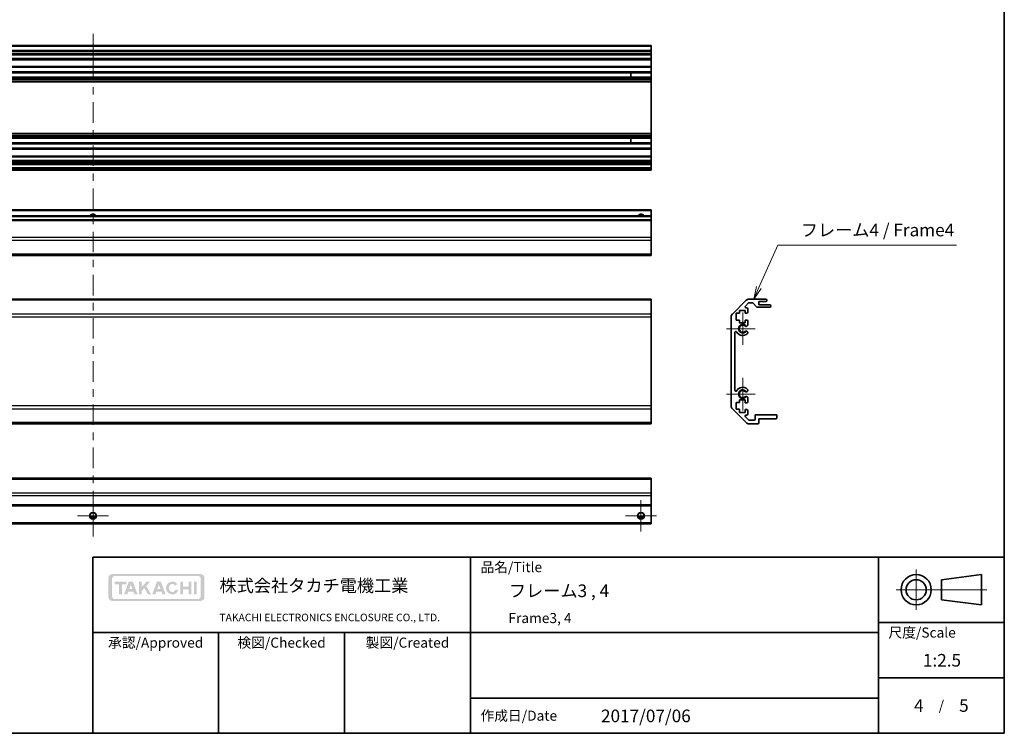
# Model space of a CAD drawing. Units: millimetres. Extents: x 0 to 8447, y -31 to 1686.
# Drawn here: x 5602 to 6091, y 0 to 354 of the extents above; entities that cross this region are included whole.
import ezdxf
from ezdxf.enums import TextEntityAlignment as Align

# ---------------------------------------------------------------- set-up
doc = ezdxf.new("R2010")
doc.units = ezdxf.units.MM
doc.header["$LTSCALE"] = 5.5
doc.linetypes.add('CHAIN', pattern=[0.35429999999999995, 0.2362, -0.0295, 0.0591, -0.0295])
for name, color, linetype, lineweight in [('Border (ISO)', 7, 'Continuous', 35), ('Center Mark (ISO)', 131, 'Continuous', 18), ('Centerline (ISO)', 131, 'Continuous', 18), ('Hatch (ISO)', 1, 'Continuous', 18), ('Symbol (ISO)', 7, 'Continuous', 18), ('Title (ISO)', 7, 'Continuous', 35), ('Visible (ISO)', 7, 'Continuous', 35), ('Visible Narrow (ISO)', 7, 'Continuous', 25)]:
    doc.layers.add(name, color=color, linetype=linetype, lineweight=lineweight)
doc.styles.add('Note Text (TK)', font='MS PGothic.ttf')
doc.styles.add('文字スタイル67', font='arial.ttf')

# ---------------------------------------------------------------- blocks, each defined once
blk = doc.blocks.new('図面枠 tk図枠')
at = {"layer": 'Border (ISO)'}
for p in [(405.4999999999997, 289), (14.50000000000001, 8.000000000000009)]:
    blk.add_line(p, (405.4999999999997, 8.000000000000009), dxfattribs=at)
blk = doc.blocks.new('表題欄 tk表題欄')
at = {"layer": 'Hatch (ISO)'}
h = blk.add_hatch(color=256, dxfattribs=at)
edge = h.paths.add_edge_path(flags=0)
edge.add_arc((95.57537688673351, 236.2990653650367), 0.5958259999999997, 269.9999999999897, 360)
edge.add_line((96.17120288673351, 236.2990653650368), (96.1712028867335, 239.7107813650365))
edge.add_arc((95.5753768867335, 239.7107813650366), 0.5958259999999997, 0, 90.0000000000068)
edge.add_line((95.57537688673342, 240.3066073650366), (79.13710888673356, 240.3066073650366))
edge.add_arc((79.13710888673353, 239.7107813650366), 0.5958259999999997, 89.99999999999744, 180)
edge.add_line((78.54128288673351, 239.7107813650365), (78.54128288673331, 236.2990653650368))
edge.add_arc((79.13710888673332, 236.2990653650365), 0.5958259999999997, 180, 270.0000000000231)
edge.add_line((79.13710888673356, 235.7032393650365), (95.57537688673342, 235.7032393650367))
edge = h.paths.add_edge_path()
edge.add_line((77.83935088673356, 239.9556413650365), (77.83935088673356, 236.0542053650368))
edge.add_arc((78.54128288673346, 236.0542053650367), 0.7019319999998938, 180, 270.0000000000087)
edge.add_line((78.54128288673355, 235.3522733650368), (96.17120288673351, 235.3522733650368))
edge.add_arc((96.17120288673351, 236.0542053650367), 0.7019319999998921, 270, 360)
edge.add_line((96.8731348867334, 236.0542053650368), (96.87313488673352, 239.9556413650365))
edge.add_arc((96.1712028867336, 239.9556413650367), 0.7019319999998921, 0, 90.00000000000873)
edge.add_line((96.1712028867335, 240.6575733650367), (78.54128288673355, 240.6575733650366))
edge.add_arc((78.54128288673355, 239.9556413650365), 0.7019319999999984, 90, 180)
for points in [[(79.07181288673355, 239.1476033650369), (79.07181288673355, 238.6578833650367), (79.92066088673353, 238.6578833650367), (79.92066088673353, 236.6581933650368), (80.50832488673353, 236.6581933650368), (80.50832488673353, 238.6578833650367), (81.35717288673355, 238.6578833650367), (81.35717288673355, 239.1476033650369)], [(85.68407849525303, 236.6581933650368), (84.9434673993943, 237.8918698287545), (84.41792288673358, 237.3246628822781), (84.41792288673358, 236.6581933650368), (83.89555488673355, 236.6581933650368), (83.89555488673355, 239.1476033650369), (84.41792288673358, 239.1476033650369), (84.41792288673358, 238.0993979968839), (85.38913556809511, 239.1476033650369), (86.1069649084727, 239.1476033650369), (85.31925422435492, 238.2974470774499), (86.30334488673353, 236.6581933650368)], [(92.0914293961446, 239.1476033650369), (92.0914293961446, 236.6581933650368), (92.60971639614463, 236.6581933650368), (92.60971639614463, 237.6580383650368), (93.76872039614459, 237.6580383650368), (93.76872039614459, 236.6581933650368), (94.28700739614462, 236.6581933650368), (94.28700739614462, 239.1476033650369), (93.76872039614459, 239.1476033650369), (93.76872039614459, 238.1477583650367), (92.60971639614463, 238.1477583650367), (92.60971639614463, 239.1476033650369)], [(94.8420233961447, 239.1476033650369), (94.8420233961447, 236.6581933650368), (95.3643913961447, 236.6581933650368), (95.3643913961447, 239.1476033650369)]]:
    blk.add_hatch(color=256, dxfattribs=at).paths.add_polyline_path(points)
h = blk.add_hatch(color=256, dxfattribs=at)
h.paths.add_polyline_path([(82.59020695886475, 237.7110913650368), (81.95242681460245, 237.7110913650368), (82.27131688673356, 238.5794973650367)], flags=0)
h.paths.add_polyline_path([(82.77903014574996, 237.1968853650368), (81.76360362771717, 237.1968853650368), (81.56578886050404, 236.6581933650368), (80.94907288673355, 236.6581933650368), (81.86321688673355, 239.1476033650369), (82.67941688673353, 239.1476033650369), (83.59356088673351, 236.6581933650368), (82.97684491296302, 236.6581933650368)])
h = blk.add_hatch(color=256, dxfattribs=at)
h.paths.add_polyline_path([(87.52707281460243, 237.7110913650368), (88.16485295886469, 237.7110913650368), (87.84596288673359, 238.5794973650367)], flags=0)
h.paths.add_polyline_path([(87.14043486050403, 236.6581933650368), (87.3382496277172, 237.1968853650368), (88.35367614574989, 237.1968853650368), (88.551490912963, 236.6581933650368), (89.16820688673344, 236.6581933650368), (88.25406288673351, 239.1476033650369), (87.43786288673356, 239.1476033650369), (86.52371888673358, 236.6581933650368)])
h = blk.add_hatch(color=256, dxfattribs=at)
edge = h.paths.add_edge_path()
edge.add_arc((90.52309888673331, 237.9028983650369), 1.273272000000011, 38.55054079078439, 336.5820184016556)
edge.add_line((91.69149139614443, 237.3968543650369), (91.17255542714857, 237.6216113977801))
edge.add_ellipse((90.52309888673351, 237.9028983650369), major_axis=(0, -0.7998759999999119), ratio=0.8673469387756529, start_angle=128.5505407907963, end_angle=426.582018401653, ccw=False)
edge.add_line((91.09381514418376, 238.3576891122095), (91.51887237036831, 238.6964075050431))
at = {"layer": 'Title (ISO)'}
for p, q in [((74.70882392282105, 244.052739026017), (255.7088239228211, 244.052739026017)), ((74.70882392282105, 209.052739026017), (74.70882392282105, 244.052739026017)), ((149.7088239228211, 244.052739026017), (149.7088239228211, 209.052739026017)), ((230.7088239228211, 244.052739026017), (230.7088239228211, 209.052739026017)), ((255.7088239228211, 244.052739026017), (255.7088239228211, 209.052739026017)), ((243.2088239228211, 239.552739026017), (251.2088239228211, 240.5527390260171)), ((251.2088239228211, 234.552739026017), (251.2088239228211, 240.5527390260171)), ((243.2088239228211, 239.552739026017), (243.2088239228211, 235.552739026017)), ((243.2088239228211, 235.552739026017), (251.2088239228211, 234.552739026017)), ((230.7088239228211, 231.052739026017), (255.7088239228211, 231.052739026017)), ((74.70882392282105, 229.052739026017), (230.7088239228211, 229.052739026017)), ((99.70882392282108, 229.052739026017), (99.70882392282108, 209.052739026017)), ((124.708823922821, 229.052739026017), (124.708823922821, 209.052739026017)), ((230.7088239228211, 220.052739026017), (255.7088239228211, 220.052739026017)), ((149.7088239228211, 216.052739026017), (230.7088239228211, 216.052739026017)), ((255.7088239228211, 209.052739026017), (74.70882392282105, 209.052739026017))]:
    blk.add_line(p, q, dxfattribs=at)
at = {"layer": 'Title (ISO)', "color": 4, "linetype": 'CHAIN', "lineweight": 18, "ltscale": 8.889559745788574}
blk.add_line((238.2088239228211, 241.552739026017), (238.2088239228211, 233.552739026017), dxfattribs=at)
at = {"layer": 'Title (ISO)', "color": 4, "linetype": 'CHAIN', "lineweight": 18, "ltscale": 20.00163269042969}
blk.add_line((252.2088239228211, 237.552739026017), (234.2088239228211, 237.552739026017), dxfattribs=at)
at = {"layer": 'Title (ISO)'}
for radius in [3, 2]:
    blk.add_circle((238.2088239228211, 237.552739026017), radius, dxfattribs=at)
at = {"layer": 'Title (ISO)', "color": 1, "char_height": 2.000000029802321, "line_spacing_factor": 1.5, "style": 'Note Text (TK)'}
for s, insert, width, attachment_point in [('\\fＭＳ Ｐゴシック|b0|i0;品名/Title', (151.708823922821, 242.052739026017), 13.06432723999025, 4), ('\\fＭＳ Ｐゴシック|b0|i0;尺度/Scale', (232.7088239228211, 229.052739026017), 14.33918118476867, 4), ('\\fＭＳ Ｐゴシック|b0|i0;承認/Approved', (87.20882392282108, 227.052739026017), 19.32163715362549, 5), ('\\fＭＳ Ｐゴシック|b0|i0;検図/Checked', (112.208823922821, 227.052739026017), 18.32748532295227, 5), ('\\fＭＳ Ｐゴシック|b0|i0;製図/Created', (137.2088239228211, 227.052739026017), 17.47368454933166, 5), ('\\fＭＳ Ｐゴシック|b0|i0;作成日/Date', (151.708823922821, 212.552739026017), 16.39766097068788, 4)]:
    blk.add_mtext(s, dxfattribs=dict(at, insert=insert, width=width, attachment_point=attachment_point))
at = {"layer": 'Title (ISO)', "color": 7, "line_spacing_factor": 1.5, "style": 'Note Text (TK)'}
for s, insert, char_height, attachment_point in [('株式会社タカチ電機工業', (99.87313488673342, 238.052739026017), 2.5, 4), ('\\fＭＳ Ｐゴシック|b0|i0;/', (243.2088239228211, 214.552739026017), 2.000000029802321, 5)]:
    blk.add_mtext(s, dxfattribs=dict(at, insert=insert, char_height=char_height, attachment_point=attachment_point))
at = {"layer": 'Title (ISO)', "color": 7, "insert": (99.87313488673342, 232.052739026017), "char_height": 1.49859994649887, "width": 48.16879749298095, "attachment_point": 4, "line_spacing_factor": 1.5, "style": 'Note Text (TK)'}
blk.add_mtext('\\fArial|b0|i0;TAKACHI ELECTRONICS ENCLOSURE CO., LTD.', dxfattribs=at)
at = {"layer": 'Title (ISO)', "color": 7}
for tag, p, height, style in [('<品名>_001', (157.027005730843, 235.5754662581048), 2.5, 'Note Text (TK)'), ('<Title>_001', (157.4387011349265, 230.5513747487906), 2.000000029802321, '文字スタイル67'), ('<ページ_No.>_001', (238.0980284456275, 213.302739026017), 2.5, 'Note Text (TK)'), ('<総ページ数>_001', (246.7997329866371, 213.302739026017), 2.5, 'Note Text (TK)'), ('作成日_001', (175.632119106648, 211.2601253517655), 2.5, 'Note Text (TK)')]:
    blk.add_attdef(tag, p, '', height=height, dxfattribs=dict(at, style=style))
at = {"layer": 'Title (ISO)', "color": 7, "style": 'Note Text (TK)'}
for tag, p in [('<尺度>', (243.2088239228211, 223.5527390260171)), ('<承認>', (87.20882392282108, 217.052739026017))]:
    blk.add_attdef(tag, text='', height=2.5, dxfattribs=at).set_placement(p, align=Align.MIDDLE_CENTER)
blk = doc.blocks.new('引出線注記7')
at = {"layer": 'Symbol (ISO)', "color": 100}
for p, q in [((356.7830492549585, 96.50528465080666), (360.5634251042437, 104.9585953538015)), ((360.5634251042437, 104.9585953538015), (364.8746905166992, 104.9585953538015)), ((364.8746905166992, 104.9585953538015), (395.9858021576293, 104.9585953538015)), ((356.326612590578, 96.70940611319901), (355.7624419429967, 94.22310132890414)), ((356.7830492549585, 96.50528465080666), (355.7624419429967, 94.22310132890414)), ((355.7624419429967, 94.22310132890414), (357.239485919339, 96.3011631884143))]:
    blk.add_line(p, q, dxfattribs=at)
at = {"layer": 'Symbol (ISO)', "color": 7, "insert": (365.0826910491805, 105.9041362886026), "char_height": 2.5, "attachment_point": 7, "style": 'Note Text (TK)'}
blk.add_mtext('フレーム4 / Frame4', dxfattribs=at)

msp = doc.modelspace()

# ---------------------------------------------------------------- linework, layer by layer
at = {"layer": 'Center Mark (ISO)', "linetype": 'Continuous'}
for p, q in [((5960.645815435981, 200.8577558577909), (5960.645815435981, 208.9077558577909)), ((5960.645815435981, 200.8577558577909), (5952.59581543598, 200.8577558577909)), ((5960.645815435981, 200.8577558577909), (5966.895815435981, 200.8577558577909)), ((5960.645815435981, 200.8577558577909), (5960.645815435981, 192.8077558577909)), ((5960.645815435981, 168.3577558577908), (5960.645815435981, 176.4077558577908)), ((5960.645815435981, 168.3577558577908), (5952.59581543598, 168.3577558577908)), ((5960.645815435981, 168.3577558577908), (5966.895815435981, 168.3577558577908)), ((5960.645815435981, 168.3577558577908), (5960.645815435981, 160.3077558577908)), ((5638.146774325955, 107.9805744644811), (5638.146774325955, 115.730574464481)), ((5910.146774325955, 107.9805744644009), (5910.146774325955, 115.7305744644008)), ((5638.146774325955, 107.9805744644811), (5630.396774325955, 107.9805744644811)), ((5638.146774325955, 107.9805744644811), (5645.896774325954, 107.9805744644811)), ((5638.146774325955, 107.9805744644811), (5638.146774325955, 100.2305744644811)), ((5910.146774325955, 107.9805744644009), (5902.396774325954, 107.9805744644009)), ((5910.146774325955, 107.9805744644009), (5917.896774325955, 107.9805744644009)), ((5910.146774325955, 107.9805744644009), (5910.146774325955, 100.2305744644009))]:
    msp.add_line(p, q, dxfattribs=at)
at = {"layer": 'Centerline (ISO)'}
for p, q in [((5638.146774326013, 340.965232413957), (5638.146774326014, 347.215232413957)), ((5638.146774326013, 340.965232413957), (5638.146774326012, 334.715232413957)), ((5638.146774325953, 103.9805744644812), (5638.146774325955, 110.2305744644812)), ((5638.146774325953, 103.9805744644812), (5638.146774325952, 97.7305744644812))]:
    msp.add_line(p, q, dxfattribs=at)
at = {"layer": 'Centerline (ISO)', "linetype": 'Continuous'}
for p, q in [((5638.146774326012, 334.715232413957), (5638.146774326009, 324.5348089640046)), ((5638.146774326008, 320.7848089640046), (5638.146774326007, 317.0348089640047)), ((5638.146774326004, 313.2848089640047), (5638.146774326004, 303.1043855140523)), ((5638.146774326004, 299.3543855140523), (5638.146774326002, 295.6043855140523)), ((5638.146774326001, 291.8543855140523), (5638.146774325998, 281.6739620641)), ((5638.146774325997, 277.9239620640999), (5638.146774325996, 274.1739620640999)), ((5638.146774325996, 270.4239620640999), (5638.146774325992, 260.2435386141475)), ((5638.146774325992, 256.4935386141475), (5638.146774325991, 252.7435386141476)), ((5638.14677432599, 248.9935386141476), (5638.146774325988, 238.8131151641952)), ((5638.146774325986, 235.0631151641952), (5638.146774325985, 231.3131151641952)), ((5638.146774325985, 227.5631151641952), (5638.146774325981, 217.3826917142428)), ((5638.146774325981, 213.6326917142429), (5638.14677432598, 209.8826917142428)), ((5638.146774325979, 206.1326917142428), (5638.146774325976, 195.9522682642904)), ((5638.146774325975, 192.2022682642904), (5638.146774325974, 188.4522682642904)), ((5638.146774325974, 184.7022682642904), (5638.146774325971, 174.5218448143381)), ((5638.146774325971, 170.7718448143381), (5638.146774325969, 167.0218448143381)), ((5638.146774325968, 163.2718448143381), (5638.146774325965, 153.0914213643856)), ((5638.146774325965, 149.3414213643856), (5638.146774325965, 145.5914213643857)), ((5638.146774325962, 141.8414213643855), (5638.146774325961, 131.6609979144333)), ((5638.146774325959, 127.9109979144334), (5638.146774325958, 124.1609979144334)), ((5638.146774325957, 120.4109979144334), (5638.146774325955, 110.2305744644812))]:
    msp.add_line(p, q, dxfattribs=at)
at = {"layer": 'Visible (ISO)'}
for p, q in [((5915.146774326013, 341.4652324139567), (5361.146774326012, 341.4652324139567)), ((5915.146774326011, 338.965232413962), (5361.146774326011, 338.965232413962)), ((5915.146774326013, 341.4652324139567), (5915.146774326013, 340.965232413957)), ((5915.146774326013, 338.965232413957), (5915.146774326013, 340.965232413957)), ((5915.146774326011, 338.965232413962), (5915.146774326011, 338.4652324139623)), ((5915.146774326011, 337.4652324139623), (5915.146774326011, 338.4652324139623)), ((5915.146774326011, 337.4652324139623), (5915.146774326011, 336.965232413962)), ((5915.146774326011, 336.965232413962), (5361.146774326011, 336.965232413962)), ((5915.146774326014, 334.4652324139535), (5361.146774326016, 334.4652324139535)), ((5915.146774326014, 334.2786940129695), (5361.146774326016, 334.2786940129695)), ((5915.146774326014, 336.9652324139537), (5915.146774326014, 336.6152324139538)), ((5915.146774326014, 334.9652324139537), (5915.146774326014, 336.6152324139537)), ((5915.146774326014, 334.9652324139537), (5915.146774326014, 334.4652324139535)), ((5915.146774326014, 334.2786940129695), (5915.146774326014, 334.4652324139513)), ((5915.146774326014, 331.0652324139503), (5915.146774326014, 334.2786940129685)), ((5915.146774326014, 331.0652324139534), (5361.146774326016, 331.0652324139534)), ((5915.146774326014, 328.4379134895833), (5361.146774326016, 328.4379134895833)), ((5915.146774326014, 327.8949844246661), (5361.146774326016, 327.8949844246661)), ((5905.146774326015, 327.9033946474466), (5905.146774326015, 325.62707018046)), ((5915.146774326014, 331.0652324139534), (5915.146774326014, 330.5652324139538)), ((5915.146774326014, 328.4379134895833), (5915.146774326014, 330.5652324139538)), ((5915.146774326014, 328.4379134895833), (5915.146774326014, 327.8949844246661)), ((5915.146774326014, 325.6354804032385), (5915.146774326014, 327.8949844246643)), ((5915.146774326014, 325.6354804032404), (5361.146774326016, 325.6354804032404)), ((5915.146774326014, 325.0925513383241), (5361.146774326016, 325.0925513383241)), ((5915.146774326014, 324.5783720554902), (5361.146774326016, 324.5783720554902)), ((5915.146774326014, 323.3651159864225), (5361.146774326016, 323.3651159864225)), ((5915.146774326014, 325.6354804032404), (5915.146774326014, 325.0925513383241)), ((5915.146774326014, 324.5783720554902), (5915.146774326014, 325.0925513383241)), ((5915.146774326014, 324.5783720554902), (5915.146774326014, 324.2416241398446)), ((5915.146774326014, 324.2416241398445), (5915.146774326014, 323.3651159864225)), ((5915.146774326018, 297.6653488414797), (5915.146774326018, 323.3651159864201)), ((5915.146774326014, 297.6653488414821), (5361.146774326016, 297.6653488414821)), ((5915.146774326014, 296.4520927724172), (5361.146774326016, 296.4520927724172)), ((5915.146774326014, 295.9379134895834), (5361.146774326016, 295.9379134895834)), ((5915.146774326014, 295.3949844246661), (5361.146774326016, 295.3949844246661)), ((5905.146774326015, 295.4033946474467), (5905.146774326015, 293.1270701804601)), ((5915.146774326014, 297.6653488414821), (5915.146774326014, 296.7888406880626)), ((5915.146774326014, 296.7888406880626), (5915.146774326014, 296.4520927724172)), ((5915.146774326014, 295.9379134895834), (5915.146774326014, 296.4520927724172)), ((5915.146774326014, 295.9379134895833), (5915.146774326014, 295.3949844246661)), ((5915.146774326014, 293.1354804032385), (5915.146774326014, 295.3949844246642)), ((5915.146774326014, 293.1354804032404), (5361.146774326016, 293.1354804032404)), ((5915.146774326014, 292.5925513383242), (5361.146774326016, 292.5925513383242)), ((5915.146774326014, 289.9652324139534), (5361.146774326016, 289.9652324139534)), ((5915.146774326014, 293.1354804032404), (5915.146774326014, 292.5925513383242)), ((5915.146774326014, 290.4652324139537), (5915.146774326014, 292.5925513383242)), ((5915.146774326014, 290.4652324139537), (5915.146774326014, 289.9652324139534)), ((5915.146774326014, 286.5652324139503), (5915.146774326014, 289.9652324139503)), ((5915.146774326014, 286.5652324139534), (5361.146774326016, 286.5652324139534)), ((5915.146774326014, 283.9152324139535), (5361.146774326016, 283.9152324139535)), ((5915.146774326012, 283.6152324139602), (5361.146774326012, 283.6152324139602)), ((5915.146774326014, 286.5652324139534), (5915.146774326014, 286.0652324139538)), ((5915.146774326014, 284.4152324139537), (5915.146774326014, 286.0652324139537)), ((5915.146774326014, 284.4152324139537), (5915.146774326014, 283.9152324139535)), ((5915.146774326014, 283.6152324139531), (5915.146774326014, 283.9152324139533)), ((5915.146774326012, 283.6152324139602), (5915.146774326012, 283.1152324139606)), ((5915.146774326012, 282.4152324139602), (5361.146774326012, 282.4152324139602)), ((5915.146774326013, 280.765232413959), (5361.146774326012, 280.765232413959)), ((5915.146774326013, 279.5652324139591), (5361.146774326012, 279.5652324139591)), ((5915.146774326012, 282.9152324139605), (5915.146774326012, 283.1152324139605)), ((5915.146774326012, 282.9152324139606), (5915.146774326012, 282.4152324139603)), ((5915.146774326013, 280.7652324139569), (5915.146774326013, 282.415232413957)), ((5915.146774326013, 280.765232413959), (5915.146774326013, 280.2652324139594)), ((5915.146774326013, 280.0652324139593), (5915.146774326013, 280.2652324139594)), ((5915.146774326013, 280.0652324139593), (5915.146774326013, 279.5652324139591)), ((5915.146774325993, 259.9214455314179), (5361.146774325993, 259.9214455312546)), ((5915.146774325993, 259.9214455314179), (5915.146774325993, 259.4214455314181)), ((5915.146774325993, 256.9214455314181), (5915.146774325993, 259.4214455314181)), ((5915.146774325993, 256.9214455314341), (5361.146774325995, 256.9214455312708)), ((5915.146774325995, 254.9214455314349), (5361.146774325995, 254.9214455312716)), ((5915.146774325993, 256.9214455314341), (5915.146774325993, 256.4214455314342)), ((5915.146774325995, 254.9214455314342), (5915.146774325993, 256.4214455314342)), ((5915.146774325993, 254.9214455314349), (5915.146774325995, 254.421445531435)), ((5915.146774325997, 246.0498726561813), (5915.146774325995, 254.421445531435)), ((5915.146774325997, 246.0498726561813), (5915.146774325997, 244.635659093808)), ((5915.146774325998, 237.8072319690598), (5915.146774325997, 244.635659093808)), ((5361.146774325999, 237.2214455312691), (5915.146774325998, 237.2214455314325)), ((5915.146774325998, 237.8072319690598), (5915.146774325998, 237.2214455314325)), ((5915.146774325979, 215.5577558577909), (5361.146774325978, 215.5577558577909)), ((5915.146774325979, 215.5577558577909), (5915.146774325979, 214.971969420164)), ((5963.774242560726, 215.5577558577909), (5972.145815435982, 215.5577558577909)), ((5972.645815435981, 215.0577558577909), (5972.645815435981, 214.8577558577909)), ((5915.146774325982, 208.1435422954178), (5915.146774325979, 214.971969420164)), ((5955.531601873609, 208.1435422954178), (5962.360028998354, 214.9719694201639)), ((5963.544953238845, 213.6113092483841), (5961.994953238845, 212.0613092483841)), ((5962.348506629439, 211.2077558577909), (5962.645815435982, 211.2077558577909)), ((5963.145815435979, 210.7077558577909), (5963.145815435979, 209.0577558577909)), ((5965.421282403826, 213.7577558577909), (5963.898506629438, 213.7577558577909)), ((5967.496643808794, 211.6755739383759), (5965.794987063167, 213.5899377772059)), ((5974.14581543598, 211.5077558577909), (5967.870348468135, 211.5077558577909)), ((5968.64581543598, 214.3577558577909), (5968.64581543598, 212.7077558577909)), ((5972.145815435982, 214.3577558577909), (5968.64581543598, 214.3577558577909)), ((5968.64581543598, 212.7077558577909), (5974.14581543598, 212.7077558577909)), ((5974.64581543598, 212.2077558577909), (5974.64581543598, 212.0077558577909)), ((5915.146774325982, 208.1435422954178), (5915.146774325982, 206.7293287330448)), ((5915.146774325982, 162.4861829825371), (5915.146774325982, 206.7293287330448)), ((5954.945815435982, 162.486182982537), (5954.945815435982, 206.7293287330447)), ((5957.39581543598, 208.5577558577909), (5957.39581543598, 205.1577558577909)), ((5959.09581543598, 208.5577558577909), (5957.39581543598, 208.5577558577909)), ((5959.09581543598, 209.9577558577909), (5959.09581543598, 208.5577558577909)), ((5961.895815435982, 209.9577558577909), (5959.09581543598, 209.9577558577909)), ((5961.895815435982, 208.5577558577909), (5961.895815435982, 209.9577558577909)), ((5962.645815435982, 208.5577558577909), (5961.895815435982, 208.5577558577909)), ((5957.39581543598, 205.1577558577909), (5959.09581543598, 205.1577558577909)), ((5959.09581543598, 205.1577558577909), (5959.09581543598, 203.7577558577909)), ((5959.09581543598, 203.7577558577909), (5961.895815435982, 203.7577558577909)), ((5961.895815435982, 205.1577558577909), (5962.645815435982, 205.1577558577909)), ((5961.895815435982, 203.7577558577909), (5961.895815435982, 205.1577558577909)), ((5963.145815435979, 204.6577558577909), (5963.145815435979, 202.5304369334205)), ((5956.745815435981, 198.9480163420006), (5956.745815435981, 170.2674953735811)), ((5963.145815435979, 199.1850747821611), (5963.145925688698, 198.6708954993273)), ((5963.145925688698, 170.5446162162544), (5963.145815435979, 170.0304369334205)), ((5963.145815435979, 166.6850747821611), (5963.145815435979, 164.5577558577909)), ((5915.146774325982, 162.4861829825371), (5915.146774325982, 161.0719694201639)), ((5957.39581543598, 164.2262562750634), (5957.39581543598, 160.8442942587727)), ((5959.09581543598, 164.2262562750634), (5957.39581543598, 164.2262562750634)), ((5959.09581543598, 165.4577558577909), (5959.09581543598, 164.2262562750634)), ((5961.895815435982, 165.4577558577909), (5959.09581543598, 165.4577558577909)), ((5961.895815435982, 164.0577558577908), (5961.895815435982, 165.4577558577909)), ((5962.645815435982, 164.0577558577908), (5961.895815435982, 164.0577558577908)), ((5915.146774325979, 154.2435422954178), (5915.146774325982, 161.0719694201639)), ((5962.360028998354, 154.2435422954178), (5955.531601873609, 161.0719694201639)), ((5957.39581543598, 160.8442942587727), (5959.09581543598, 160.8442942587727)), ((5959.09581543598, 160.8442942587727), (5959.09581543598, 159.2577558577909)), ((5959.09581543598, 159.2577558577909), (5961.895815435982, 159.2577558577909)), ((5961.895815435982, 160.6577558577908), (5962.645815435982, 160.6577558577908)), ((5961.895815435982, 159.2577558577909), (5961.895815435982, 160.6577558577908)), ((5961.994953238845, 157.1542024671976), (5963.544953238845, 155.6042024671976)), ((5962.645815435982, 158.0077558577908), (5962.348506629439, 158.0077558577908)), ((5963.145815435979, 160.1577558577909), (5963.145815435979, 158.5077558577909)), ((5966.845815435982, 155.9577558577909), (5966.845815435982, 157.6577558577909)), ((5967.34581543598, 158.1577558577909), (5977.145815435982, 158.1577558577909)), ((5977.64581543598, 157.6577558577909), (5977.64581543598, 156.6577558577908)), ((5915.146774325979, 153.6577558577909), (5361.146774325978, 153.6577558577909)), ((5915.146774325979, 154.2435422954178), (5915.146774325979, 153.6577558577909)), ((5968.145815435981, 153.6577558577908), (5963.774242560726, 153.6577558577908)), ((5963.898506629438, 155.4577558577909), (5966.345815435982, 155.4577558577909)), ((5968.64581543598, 156.1577558577909), (5968.64581543598, 154.1577558577909)), ((5977.145815435982, 156.1577558577909), (5968.64581543598, 156.1577558577909)), ((5915.146774325961, 126.6805744644013), (5361.14677432596, 126.6805744645646)), ((5915.146774325961, 126.6805744644012), (5915.146774325961, 126.0947880267739)), ((5915.146774325958, 119.2663609020257), (5915.146774325961, 126.0947880267739)), ((5915.146774325958, 119.2663609020257), (5915.146774325958, 117.8521473396525)), ((5915.146774325958, 113.4805744643986), (5915.146774325958, 117.8521473396524)), ((5915.146774325958, 112.9805744643988), (5361.146774325955, 112.9805744645621)), ((5915.146774325958, 113.4805744643986), (5915.146774325958, 112.9805744643988)), ((5915.146774325954, 104.4805744643994), (5915.146774325958, 112.9805744643993)), ((5915.146774325954, 103.9805744643995), (5361.146774325954, 103.9805744645629)), ((5639.264808314704, 106.9805744644973), (5637.028740337203, 106.980574464498)), ((5911.264808314705, 106.9805744644171), (5909.028740337205, 106.9805744644177)), ((5915.146774325954, 104.4805744643994), (5915.146774325954, 103.9805744643995))]:
    msp.add_line(p, q, dxfattribs=at)
for centre in [(5638.146774325955, 107.9805744644811), (5910.146774325955, 107.9805744644009)]:
    msp.add_circle(centre, 1.5, dxfattribs=at)
for centre, radius, start, end in [((5638.146774325994, 255.9214455313364), 1.500000000000006, 41.81031489579437, 138.1896851042238), ((5910.146774325994, 255.9214455314166), 1.500000000000003, 41.81031489579623, 138.1896851042256), ((5963.774242560726, 213.5577558577908), 2.000000000000019, 90, 135.0000000000044), ((5972.145815435982, 215.0577558577909), 0.4999999999999939, 0, 90), ((5962.348506629439, 211.7077558577908), 0.4999999999999936, 135.000000000003, 270), ((5962.645815435982, 210.7077558577909), 0.4999999999999984, 0, 90), ((5963.898506629438, 213.2577558577909), 0.4999999999999585, 90, 135.0000000000048), ((5965.421282403826, 213.2577558577908), 0.5000000000000151, 41.63353933656881, 90), ((5967.870348468135, 212.0077558577909), 0.4999999999999807, 221.6335393365624, 270), ((5972.145815435982, 214.8577558577909), 0.4999999999999984, 270, 0), ((5974.14581543598, 212.2077558577909), 0.4999999999999984, 0, 90), ((5974.14581543598, 212.0077558577909), 0.4999999999999917, 270, 0), ((5956.94581543598, 206.7293287330447), 2.000000000000013, 135.0000000000044, 180), ((5962.645815435982, 209.0577558577909), 0.4999999999999984, 270, 0), ((5960.645815435981, 200.8577558577909), 1.799999999999995, 47.92021313938793, 312.0797868606125), ((5962.388243964543, 202.7875078685037), 0.799999999999995, 227.9202131393875, 341.2560987676156), ((5962.645815435982, 204.6577558577909), 0.5000000000000006, 0, 90), ((5957.245554951771, 198.9480163420006), 0.499739515790288, 29.32052936233688, 180), ((5960.645815435981, 200.8577558577909), 3.400116427529798, 209.3205293623424, 312.0797868606126), ((5962.388243964543, 198.928003847078), 0.8, 18.74390123238155, 132.0797868606115), ((5962.388243964543, 198.9280038470781), 0.8001164275298558, 312.0797868606128, 341.2560987676112), ((5960.645815435981, 168.3577558577909), 3.400116427529798, 47.92021313938746, 150.6794706376573), ((5957.245554951771, 170.2674953735811), 0.4997395157902871, 180, 330.6794706376599), ((5960.645815435981, 168.3577558577909), 1.8, 47.92021313938771, 312.0797868606122), ((5962.388243964543, 170.2875078685037), 0.8000000000000023, 227.920213139389, 341.256098767617), ((5962.388243964543, 166.428003847078), 0.7999999999999983, 18.74390123238664, 132.0797868606119), ((5962.388243964543, 170.2875078685037), 0.8001164275298375, 18.74390123238601, 47.92021313938677), ((5956.94581543598, 162.486182982537), 1.999999999999991, 180, 224.9999999999955), ((5962.645815435982, 164.5577558577909), 0.4999999999999973, 270, 0), ((5962.348506629439, 157.5077558577908), 0.4999999999999984, 90, 224.9999999999978), ((5962.645815435982, 160.1577558577909), 0.4999999999999984, 0, 90), ((5962.645815435982, 158.5077558577909), 0.4999999999999994, 270, 0), ((5967.34581543598, 157.6577558577909), 0.5000000000000006, 90, 180), ((5977.145815435982, 157.6577558577909), 0.4999999999999984, 0, 90), ((5977.145815435982, 156.6577558577908), 0.4999999999999984, 270, 0), ((5963.774242560726, 155.6577558577909), 2.000000000000019, 224.9999999999958, 270), ((5963.898506629438, 155.9577558577909), 0.5000000000000125, 224.9999999999987, 270), ((5966.345815435982, 155.9577558577909), 0.4999999999999896, 270, 0), ((5968.145815435981, 154.1577558577909), 0.4999999999999961, 270, 0)]:
    msp.add_arc(centre, radius, start, end, dxfattribs=at)
at = {"layer": 'Visible Narrow (ISO)'}
for p, q in [((5915.146774326013, 340.965232413957), (5361.146774326012, 340.965232413957)), ((5915.146774326011, 338.4652324139623), (5361.146774326011, 338.4652324139623)), ((5915.146774326011, 337.4652324139623), (5361.146774326011, 337.4652324139623)), ((5915.146774326014, 336.6152324139537), (5361.146774326016, 336.6152324139537)), ((5915.146774326014, 334.9652324139537), (5361.146774326016, 334.9652324139537)), ((5915.146774326014, 330.5652324139538), (5361.146774326016, 330.5652324139538)), ((5905.146774326015, 327.9033946474466), (5915.146774326014, 327.9033946474466)), ((5915.146774326014, 324.2416241398446), (5361.146774326016, 324.2416241398446)), ((5915.146774326014, 325.62707018046), (5905.146774326015, 325.62707018046)), ((5915.146774326014, 296.7888406880626), (5361.146774326016, 296.7888406880626)), ((5905.146774326015, 295.4033946474467), (5915.146774326014, 295.4033946474467)), ((5915.146774326014, 290.4652324139537), (5361.146774326016, 290.4652324139537)), ((5915.146774326014, 293.1270701804601), (5905.146774326015, 293.1270701804601)), ((5915.146774326014, 286.0652324139537), (5361.146774326016, 286.0652324139537)), ((5915.146774326014, 284.4152324139537), (5361.146774326016, 284.4152324139537)), ((5915.146774326012, 283.1152324139605), (5361.146774326012, 283.1152324139605)), ((5915.146774326012, 282.9152324139605), (5361.146774326012, 282.9152324139605)), ((5915.146774326013, 280.2652324139594), (5361.146774326012, 280.2652324139594)), ((5915.146774326013, 280.0652324139593), (5361.146774326012, 280.0652324139593)), ((5915.146774325993, 259.4214455314181), (5361.146774325993, 259.4214455312547)), ((5915.146774325993, 256.4214455314342), (5361.146774325995, 256.4214455312709)), ((5915.146774325995, 254.421445531435), (5361.146774325995, 254.4214455312717)), ((5915.146774325997, 246.0498726561813), (5361.146774325996, 246.0498726560179)), ((5915.146774325997, 244.635659093808), (5361.146774325996, 244.6356590936446)), ((5915.146774325998, 237.8072319690598), (5361.146774325999, 237.8072319688964)), ((5915.146774325979, 214.971969420164), (5361.146774325979, 214.971969420164)), ((5915.146774325982, 208.1435422954178), (5361.14677432598, 208.1435422954178)), ((5361.14677432598, 206.7293287330448), (5915.146774325982, 206.7293287330448)), ((5915.146774325982, 162.4861829825371), (5361.14677432598, 162.4861829825371)), ((5361.14677432598, 161.0719694201639), (5915.146774325982, 161.0719694201639)), ((5915.146774325979, 154.2435422954178), (5361.146774325979, 154.2435422954178)), ((5361.14677432596, 126.0947880269373), (5915.146774325961, 126.0947880267739)), ((5915.146774325958, 119.2663609020257), (5361.146774325958, 119.2663609021891)), ((5915.146774325958, 117.8521473396524), (5361.146774325957, 117.8521473398158)), ((5915.146774325958, 113.4805744643986), (5361.146774325955, 113.480574464562)), ((5915.146774325954, 104.4805744643994), (5361.146774325954, 104.4805744645627)), ((5639.560987888327, 107.4805744644971), (5636.732560763581, 107.4805744644979)), ((5911.560987888328, 107.4805744644169), (5908.732560763581, 107.4805744644177))]:
    msp.add_line(p, q, dxfattribs=at)
for centre in [(5638.146774325955, 107.9805744644811), (5910.146774325955, 107.9805744644009)]:
    msp.add_circle(centre, 1.7705, dxfattribs=at)
for centre, radius, start, end in [((5638.146774325994, 255.9214455313364), 1.770500000000025, 34.38925115567651, 145.6107488443465), ((5910.146774325994, 255.9214455314166), 1.770500000000002, 34.38925115567688, 145.6107488443472), ((5960.645815435981, 200.8577558577909), 2.179, 31.48883267878899, 328.5111673212095), ((5960.645815435981, 168.3577558577909), 2.179, 31.4888326787894, 328.5111673212095)]:
    msp.add_arc(centre, radius, start, end, dxfattribs=at)

# ---------------------------------------------------------------- block references
at = {"xscale": 2.5, "yscale": 2.5, "zscale": 2.5}
msp.add_blockref('図面枠 tk図枠', (5076.750003271838, -19.99999746446946), dxfattribs=at)
ref = msp.add_blockref('表題欄 tk表題欄', (5451.227943464783, -522.6318450295121), dxfattribs=dict(xscale=2.5, yscale=2.5, zscale=2.5))
ref.add_attrib('<品名>_001', 'フレーム3 , 4', (5844.576707803534, 67.62243671215725), dxfattribs={"layer": 'Title (ISO)', "color": 7, "height": 6.25, "style": 'Note Text (TK)'})
ref.add_attrib('<尺度>_001', '1:2.5', (6050.088071188016, 33.12500253553063), dxfattribs={"layer": 'Title (ISO)', "color": 7, "height": 6.25, "style": 'Note Text (TK)'})
ref.add_attrib('作成日_001', '2017/07/06', (5890.308241231404, 5.51846834990176), dxfattribs={"layer": 'Title (ISO)', "color": 7, "height": 6.25, "style": 'Note Text (TK)'})
ref.add_attrib('<Title>_001', 'Frame3, 4', (5844.354027808043, 54.71862460193338), dxfattribs={"layer": 'Title (ISO)', "color": 7, "height": 5.000000074505805, "style": '文字スタイル67'})
ref.add_attrib('<ページ_No.>_001', '4', (6045.692152140077, 10.62500253553057), dxfattribs={"layer": 'Title (ISO)', "color": 7, "height": 6.25, "style": 'Note Text (TK)'})
ref.add_attrib('<総ページ数>_001', '5', (6068.065658047215, 10.6782938042891), dxfattribs={"layer": 'Title (ISO)', "color": 7, "height": 6.25, "style": 'Note Text (TK)'})
at = {"layer": 'Symbol (ISO)', "xscale": 2.5, "yscale": 2.5, "zscale": 2.5}
msp.add_blockref('引出線注記7', (5076.750003271838, -19.99999746446946), dxfattribs=at)

doc.saveas('drawing.dxf')
